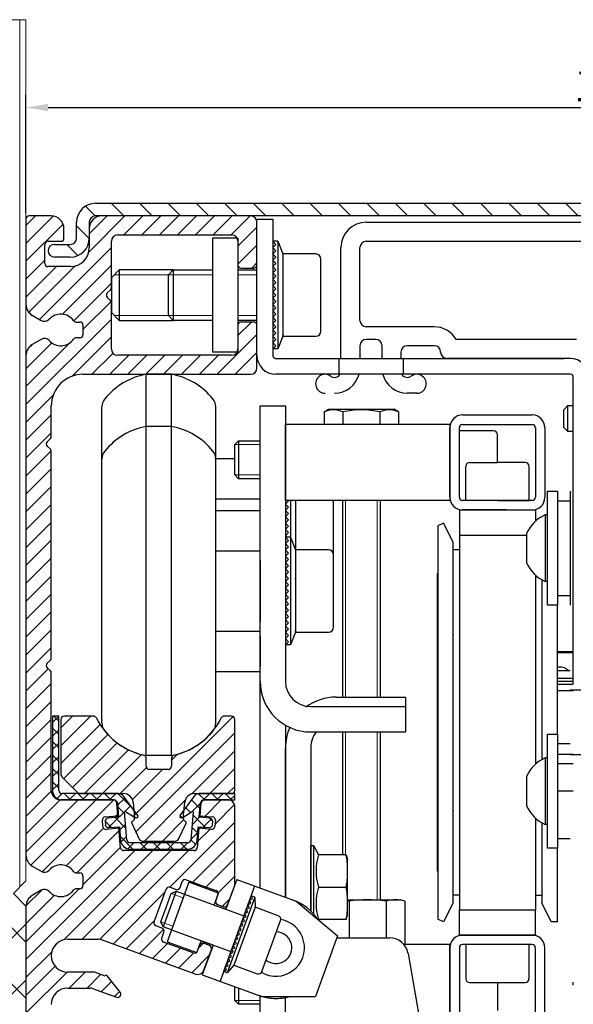
# Model space of a CAD drawing. Units: inches. Extents: x -7311 to 143, y -1444 to 10203.
# Drawn here: x -57 to 30, y 7243 to 7399 of the extents above; entities that cross this region are included whole.
import ezdxf

# ---------------------------------------------------------------- set-up
doc = ezdxf.new("R2010")
doc.units = ezdxf.units.IN
doc.header["$MEASUREMENT"] = 0
doc.linetypes.add('CENTER', pattern=[2, 1.25, -0.25, 0.25, -0.25])
for name, color, linetype, lineweight in [('Arcering', 6, 'Continuous', 5), ('Automaat', 2, 'Continuous', 25), ('Bouwkundig', 7, 'Continuous', 15), ('Hartlijn', 1, 'CENTER', 18)]:
    doc.layers.add(name, color=color, linetype=linetype, lineweight=lineweight)
doc.layers.add('BEMATING', color=1, linetype='Continuous')
doc.layers.add('UWS2400', color=7, linetype='Continuous')
doc.styles.add('ROMANS', font='romans')
doc.dimstyles.new('Kone', dxfattribs={"dimtxt": 5, "dimasz": 3.5, "dimexe": 2, "dimexo": 1, "dimgap": 1, "dimtad": 1, "dimdec": 0, "dimzin": 0, "dimdsep": 46, "dimtxsty": 'ROMANS', "dimcen": 1, "dimclrd": 1, "dimclre": 1, "dimclrt": 7, "dimadec": 0, "dimazin": 0, "dimtfac": 1, "dimtdec": 0, "dimtofl": 0, "dimtmove": 1, "dimatfit": 3, "dimfxl": 0.18, "dimtolj": 1, "dimtzin": 0, "dimarcsym": 0})

# ---------------------------------------------------------------- blocks, each defined once
blk = doc.blocks.new('*D76')
at = {"layer": 'BEMATING', "color": 1, "linetype": 'ByBlock', "lineweight": -2, "ltscale": 1.5, "transparency": 16777216}
for p, q in [((-56.39, 7368.04), (-56.39, 7386.67)), ((128.21, 7365.67), (128.21, 7386.67)), ((-52.89, 7384.67), (124.71, 7384.67))]:
    blk.add_line(p, q, dxfattribs=at)
at = {"layer": 'BEMATING', "color": 1, "ltscale": 1.5, "transparency": 16777216}
for points in [[(-52.89, 7385.25), (-52.89, 7384.09), (-56.39, 7384.67)], [(124.71, 7385.25), (124.71, 7384.09), (128.21, 7384.67)]]:
    blk.add_solid(points, dxfattribs=at)
at = {"layer": 'Defpoints', "color": 0, "ltscale": 1.5, "transparency": 16777216}
for p in [(128.21, 7384.67), (-56.39, 7367.04), (128.21, 7364.67)]:
    blk.add_point(p, dxfattribs=at)
at = {"layer": 'BEMATING', "color": 7, "ltscale": 1.5, "transparency": 16777216, "insert": (35.91, 7388.17), "char_height": 5, "attachment_point": 5, "style": 'ROMANS'}
blk.add_mtext('\\A1;185', dxfattribs=at)
blk = doc.blocks.new('*X72')
at = {"color": 0}
for p, q in [((79.12, 275.6), (77.58, 277.14)), ((83.61, 275.6), (81.61, 277.6)), ((88.1, 275.6), (86.1, 277.6)), ((92.59, 275.6), (90.59, 277.6)), ((97.08, 275.6), (95.08, 277.6)), ((101.57, 275.6), (99.57, 277.6)), ((106.06, 275.6), (104.06, 277.6)), ((110.55, 275.6), (108.55, 277.6)), ((115.04, 275.6), (113.04, 277.6)), ((119.53, 275.6), (117.53, 277.6)), ((124.02, 275.6), (122.02, 277.6)), ((128.51, 275.6), (126.51, 277.6)), ((133, 275.6), (131, 277.6)), ((137.49, 275.6), (135.49, 277.6)), ((141.98, 275.6), (139.98, 277.6)), ((146.47, 275.6), (144.47, 277.6)), ((150.96, 275.6), (148.96, 277.6)), ((155.45, 275.6), (153.45, 277.6)), ((159.94, 275.6), (157.94, 277.6)), ((164.43, 275.6), (162.43, 277.6)), ((168.92, 275.6), (166.92, 277.6)), ((173.41, 275.6), (171.41, 277.6)), ((177.9, 275.6), (175.9, 277.6)), ((182.39, 275.6), (180.39, 277.6)), ((186.88, 275.6), (184.88, 277.6)), ((191.37, 275.6), (189.37, 277.6)), ((195.86, 275.6), (193.86, 277.6)), ((200.35, 275.6), (198.35, 277.6)), ((204.84, 275.6), (202.84, 277.6)), ((209.33, 275.6), (207.33, 277.6)), ((213.82, 275.6), (211.82, 277.6)), ((218.31, 275.6), (216.31, 277.6)), ((222.8, 275.6), (220.8, 277.6)), ((227.29, 275.6), (225.29, 277.6)), ((231.78, 275.6), (229.78, 277.6)), ((235.83, 276.04), (234.64, 277.23)), ((78.17, 272.06), (76.17, 274.06)), ((247.67, 273.19), (245.86, 275)), ((237.6, 269.79), (234.77, 272.62)), ((248.25, 272.6), (247.67, 273.19)), ((250.67, 270.19), (248.25, 272.6)), ((76.38, 269.36), (74.64, 271.1)), ((246.55, 269.82), (244.88, 271.48)), ((250.67, 265.7), (248.67, 267.7)), ((240.8, 262.1), (236.41, 266.48)), ((236.1, 262.31), (235.2, 263.21)), ((245.29, 262.1), (243.29, 264.1)), ((249.3, 262.58), (247.77, 264.1))]:
    blk.add_line(p, q, dxfattribs=at)
blk = doc.blocks.new('UniDrive')
at = {"layer": 'Automaat'}
for p, q in [((-168.5, 5, 4.96), (-14.46, 5, 4.96)), ((-171.5, -0.5, 4.96), (-171.5, 2, 4.96)), ((-169.5, 2, 4.96), (-169.5, -0.5, 4.96)), ((-14.46, 3, 4.96), (-168.5, 3, 4.96)), ((-144, 3), (-167.5, 3)), ((-143, -19), (-143, 2.5)), ((-143, 2.5), (-140.5, 2.5)), ((-143, -4.75), (-143, 2)), ((-140.5, 2.5), (-140.5, -19)), ((-125.73, 2), (-21.4, 2)), ((-175, -1.5, 4.96), (-172.5, -1.5, 4.96)), ((-140.5, -1), (-140.5, -18)), ((-140, -1.5), (-140.5, -1)), ((-139.7, -1), (-140.5, -1)), ((-140.5, -2), (-140, -1.5)), ((-139.7, -1), (-139.7, -18)), ((-139.7, -1), (-138.9, -3)), ((-125.73, -1), (-21.12, -0.99)), ((-140, -2.5), (-140.5, -2)), ((-140.5, -3), (-140, -2.5)), ((-140, -3.5), (-140.5, -3)), ((-138.9, -3), (-138.9, -9.5)), ((-133.7, -3), (-138.9, -3)), ((-129.73, -19.5), (-129.73, -2)), ((-126.73, -13.5), (-126.73, -2)), ((-172.5, -3.5, 4.96), (-175, -3.5, 4.96)), ((-140.5, -4), (-140, -3.5)), ((-140, -4.5), (-140.5, -4)), ((-140.5, -5), (-140, -4.5)), ((-132.9, -9.5), (-132.9, -3.8)), ((-140, -5.5), (-140.5, -5)), ((-140.5, -6), (-140, -5.5)), ((-140, -6.5), (-140.5, -6)), ((-140.5, -7), (-140, -6.5)), ((-140, -7.5), (-140.5, -7)), ((-140.5, -8), (-140, -7.5)), ((-140, -8.5), (-140.5, -8)), ((-140.5, -9), (-140, -8.5)), ((-140, -9.5), (-140.5, -9)), ((-140.5, -10), (-140, -9.5)), ((-140, -10.5), (-140.5, -10)), ((-140.5, -11), (-140, -10.5)), ((-138.9, -9.5), (-138.9, -16)), ((-132.9, -15.2), (-132.9, -9.5)), ((-140, -11.5), (-140.5, -11)), ((-140.5, -12), (-140, -11.5)), ((-140, -12.5), (-140.5, -12)), ((-140.5, -13), (-140, -12.5)), ((-140, -13.5), (-140.5, -13)), ((-140.5, -14), (-140, -13.5)), ((-140, -14.5), (-140.5, -14)), ((-140.5, -15), (-140, -14.5)), ((-140, -15.5), (-140.5, -15)), ((-140.5, -16), (-140, -15.5)), ((-114.98, -14.5), (-125.73, -14.5)), ((-140, -16.5), (-140.5, -16)), ((-140.5, -17), (-140, -16.5)), ((-140, -17.5), (-140.5, -17)), ((-138.9, -16), (-139.7, -18)), ((-138.9, -16), (-133.7, -16)), ((-138.89, -15.89), (-138.89, -15.7)), ((-124.23, -16.5), (-125.73, -16.5)), ((-92.5, -16.5), (-111.51, -16.5)), ((-140.5, -18), (-140, -17.5)), ((-139.7, -18), (-140.5, -18)), ((-126.73, -17.5), (-126.73, -19.5)), ((-123.23, -19.5), (-123.23, -17.5)), ((-120.23, -18.5), (-120.23, -19.5)), ((-114.98, -17.5), (-119.23, -17.5)), ((-140.08, -19.5), (-94.48, -19.5)), ((-130.08, -19.5), (-130.08, -22)), ((-119.88, -19.5), (-119.88, -22)), ((-119.4, -19.5), (-118.4, -19.5)), ((-93.5, -19.5), (-112.98, -19.5)), ((-93.5, -22), (-140, -22)), ((-118.4, -22), (-119.4, -22)), ((-93, -70.9), (-93, -22.5)), ((-117.73, -25), (-119.23, -25)), ((-93.9, -27), (-94.5, -27.6)), ((-94.5, -30.4), (-94.5, -27.6)), ((-93.9, -27), (-93.9, -31)), ((-93, -27), (-93.9, -27)), ((-94.5, -30.4), (-93.9, -31)), ((-93.9, -31), (-93, -31)), ((-95.48, -41.97), (-93.48, -41.97)), ((-93.48, -40.47), (-93.48, -58.47)), ((-95.48, -56.97), (-93.48, -56.97)), ((-93, -65.85), (-95.5, -65.85)), ((-93, -66), (-95.5, -66)), ((-95.5, -68.79), (-93.48, -68.79)), ((-95.5, -70), (-93, -70)), ((-95.5, -70.5), (-93, -70.5)), ((-93, -71), (-95.5, -71)), ((-93, -72), (-95.5, -72)), ((-90.98, -71.9), (-93.48, -71.9)), ((-95.48, -80.34), (-93.48, -80.34)), ((-95.5, -82), (-93, -82)), ((-90.98, -82.1), (-93.48, -82.1)), ((-95.5, -83.5), (-93, -83.5)), ((-93, -87.85), (-95.5, -87.85)), ((-95.48, -95.34), (-93.48, -95.34)), ((-93, -118.5), (-93, -118))]:
    blk.add_line(p, q, dxfattribs=at)
for centre, radius, start, end in [((-168.5, 2, 4.96), 3, 90, 180), ((-168.5, 2, 4.96), 1, 90, 180), ((-125.73, -2), 4, 90, 180), ((-175, -2.5, 4.96), 1, 90, 270), ((-172.5, -0.5, 4.96), 1, 270, 0), ((-172.5, -0.5, 4.96), 3, 270, 0), ((-125.73, -2), 1, 90, 180), ((-133.7, -3.8), 0.8, 0, 90), ((-125.73, -13.5), 1, 180, 270), ((-133.7, -15.2), 0.8, 270, 0), ((-114.98, -18.5), 4, 30, 90), ((-125.73, -17.5), 1, 90, 180), ((-124.23, -17.5), 1, 0, 90), ((-119.23, -18.5), 1, 90, 180), ((-114.98, -18.5), 1, 0, 90), ((-112.98, -18.5), 1, 180, 270), ((-140, -19), 3, 180, 270), ((-140, -19), 0.5, 180, 270), ((-93.5, -22.5), 3, 0, 90), ((-132.23, -23.5), 1.5, 53.13, 270), ((-130.73, -21.5), 1, 233.13, 330), ((-130.73, -21), 4, 270, 345.5225), ((-119.23, -21), 4, 194.4775, 270), ((-119.23, -21.5), 1, 210, 306.87), ((-117.73, -23.5), 1.5, 270, 126.87), ((-93.5, -22.5), 0.5, 0, 90), ((-94.98, -69.75), 1.5, 39.8913, 110.186)]:
    blk.add_arc(centre, radius, start, end, dxfattribs=at)
blk.add_point((-113.98, -18.5), dxfattribs=at)
at = {"layer": 'Arcering'}
blk.add_blockref('*X72', (-247.67, -272.6), dxfattribs=at)
blk = doc.blocks.new('A$C7B112445')
at = {"layer": 'Arcering'}
for p, q in [((0, 171.41), (1.49, 172.9)), ((0, 168.58), (4.3, 172.88)), ((9.91, 167.18), (15.63, 172.9)), ((10, 170.09), (12.81, 172.9)), ((15.46, 169.9), (18.46, 172.9)), ((18.29, 169.9), (21.29, 172.9)), ((21.12, 169.9), (24.12, 172.9)), ((23.95, 169.9), (26.95, 172.9)), ((26.78, 169.9), (29.78, 172.9)), ((29.6, 169.9), (32.6, 172.9)), ((32.43, 169.9), (35.43, 172.9)), ((0, 165.75), (5.87, 171.62)), ((33.5, 168.14), (36.5, 171.14)), ((33.5, 165.31), (36.5, 168.31)), ((2.12, 156.56), (13.5, 167.94)), ((0, 162.92), (3, 165.92)), ((0, 160.09), (4.81, 164.9)), ((0.43, 157.7), (7.72, 164.99)), ((5.78, 157.38), (13.5, 165.11)), ((35.67, 164.65), (36.5, 165.48)), ((29.5, 163.63), (13.98, 163.63)), ((25, 163.63), (22.5, 163.63)), ((36.5, 163.63), (33.5, 163.63)), ((7.55, 156.33), (13.5, 162.28)), ((9, 154.95), (13.45, 159.4)), ((25, 157.17), (13.98, 157.17)), ((29.5, 157.17), (22.5, 157.17)), ((36.5, 157.17), (33.5, 157.17)), ((0, 143.12), (13.5, 156.62)), ((33.5, 154), (35.65, 156.15)), ((30.23, 147.9), (36.5, 154.17)), ((0, 148.78), (4.07, 152.85)), ((0, 145.95), (6.83, 152.78)), ((0.3, 151.91), (0.95, 152.56)), ((7.31, 147.61), (13.5, 153.8)), ((10.43, 147.9), (13.76, 151.23)), ((13.26, 147.9), (16.26, 150.9)), ((16.09, 147.9), (19.09, 150.9)), ((18.92, 147.9), (21.92, 150.9)), ((21.75, 147.9), (24.75, 150.9)), ((24.57, 147.9), (27.57, 150.9)), ((27.4, 147.9), (30.4, 150.9)), ((33.06, 147.9), (36.5, 151.34)), ((36.06, 148.07), (36.33, 148.34)), ((0, 140.3), (4.29, 144.59)), ((0, 137.47), (4, 141.47)), ((0, 134.64), (4, 138.64)), ((0, 131.81), (3.99, 135.8)), ((37, 136.79), (33, 136.79)), ((0, 128.98), (4, 132.98)), ((37, 132.01), (33, 132.01)), ((0, 126.15), (4, 130.15)), ((50.5, 127.97), (50.5, 96.9)), ((55.5, 127.97), (55.5, 96.9)), ((0, 123.32), (4, 127.32)), ((0, 120.5), (4, 124.5)), ((0, 117.67), (4, 121.67)), ((0, 114.84), (4, 118.84)), ((0, 112.01), (4, 116.01)), ((0, 109.18), (4, 113.18)), ((0, 106.35), (4, 110.35)), ((0, 103.53), (4, 107.53)), ((0, 100.7), (4, 104.7)), ((0, 97.87), (3.52, 101.38)), ((0, 95.04), (4, 99.04)), ((0, 92.21), (4, 96.21)), ((0, 89.38), (4, 93.38)), ((4.2, 92.88), (5.2, 93.88)), ((5.2, 93.11), (4.42, 93.89)), ((5.5, 89.23), (10.17, 93.89)), ((5.5, 92.06), (7.34, 93.89)), ((17.1, 78.2), (32.74, 93.84)), ((5.2, 90.99), (4.2, 91.99)), ((5.5, 86.4), (11.7, 92.6)), ((0, 86.56), (4, 90.56)), ((4.2, 90.76), (5.2, 91.76)), ((5.96, 84.03), (12.93, 91)), ((17.35, 75.63), (33, 91.27)), ((50.5, 91.4), (50.5, 72)), ((55.5, 91.4), (55.5, 64.9)), ((5.2, 88.87), (4.2, 89.87)), ((4.2, 88.63), (5.2, 89.63)), ((7.37, 82.62), (14.42, 89.66)), ((0, 83.73), (4, 87.73)), ((5.2, 86.75), (4.2, 87.75)), ((4.2, 86.51), (5.2, 87.51)), ((9.25, 81.66), (16.18, 88.59)), ((12.07, 81.66), (18.24, 87.83)), ((23, 86.93), (23.95, 87.88)), ((26.16, 81.6), (33, 88.44)), ((5.2, 84.63), (4.2, 85.63)), ((14.9, 81.66), (19.04, 85.79)), ((29.05, 81.66), (33, 85.61)), ((0, 80.9), (4, 84.9)), ((4.2, 84.39), (5.2, 85.39)), ((16.81, 80.74), (21.55, 85.48)), ((5.2, 82.51), (4.2, 83.51)), ((4.2, 82.27), (5.2, 83.27)), ((31.87, 81.66), (33, 82.79)), ((0, 78.07), (4, 82.07)), ((4.93, 80.87), (5.71, 81.66)), ((7.05, 80.66), (6.05, 81.66)), ((6.83, 80.66), (7.83, 81.66)), ((9.17, 80.66), (8.17, 81.66)), ((8.95, 80.66), (9.95, 81.66)), ((11.29, 80.66), (10.29, 81.66)), ((11.07, 80.66), (12.07, 81.66)), ((13.41, 80.66), (12.41, 81.66)), ((13.2, 80.66), (14.2, 81.66)), ((14.47, 79.82), (15.63, 80.97)), ((16.78, 79.41), (14.53, 81.66)), ((28.26, 80.66), (27.27, 81.65)), ((28.05, 80.66), (29.05, 81.66)), ((30.38, 80.66), (29.38, 81.66)), ((30.17, 80.66), (31.17, 81.66)), ((32.5, 80.66), (31.5, 81.66)), ((32.29, 80.66), (33, 81.37)), ((0, 75.24), (5.42, 80.66)), ((0, 72.41), (8.25, 80.66)), ((0.78, 70.36), (11.07, 80.66)), ((2.57, 69.32), (13.9, 80.66)), ((13.06, 76.29), (16.53, 79.75)), ((15.6, 78.47), (14.5, 79.57)), ((18.72, 74.16), (25.13, 80.58)), ((26, 78.67), (25.24, 79.44)), ((27.48, 79.31), (26.14, 80.66)), ((26.14, 78.75), (27.56, 80.17)), ((27.68, 80.29), (28.03, 80.64)), ((28.31, 78.1), (30.87, 80.66)), ((29.88, 76.83), (32.97, 79.92)), ((15.8, 76.15), (14.07, 77.88)), ((14.21, 78.14), (14.5, 78.42)), ((16.98, 78.08), (17.43, 78.53)), ((24.68, 77.87), (24.34, 78.22)), ((26.25, 76.75), (27.43, 77.92)), ((28.34, 76.34), (26.39, 78.29)), ((29.51, 77.28), (29.01, 77.78)), ((13.5, 76.32), (12.49, 77.33)), ((14.82, 75.92), (15.74, 76.84)), ((21.55, 74.16), (24.91, 77.52)), ((22.75, 66.88), (33, 77.13)), ((27.14, 75.41), (26.22, 76.34)), ((28, 76.37), (29.31, 77.68)), ((6.33, 70.26), (12.26, 76.19)), ((8.05, 69.15), (14.72, 75.82)), ((16.91, 72.91), (14.9, 74.92)), ((15.01, 73.99), (15.91, 74.89)), ((26.05, 74.42), (27.15, 75.52)), ((27.12, 74.08), (29.07, 76.02)), ((9, 67.27), (14.95, 73.22)), ((16.1, 72.95), (17.05, 73.91)), ((19.04, 72.91), (18.04, 73.91)), ((18.18, 72.91), (19.18, 73.91)), ((21.16, 72.91), (20.16, 73.91)), ((20.3, 72.91), (21.3, 73.91)), ((23.28, 72.91), (22.28, 73.91)), ((22.42, 72.91), (23.42, 73.91)), ((25.4, 72.91), (24.4, 73.91)), ((24.54, 72.91), (25.54, 73.91)), ((26.82, 73.61), (26.05, 74.38)), ((26.38, 67.69), (33, 74.3)), ((0, 55.44), (17.22, 72.66)), ((5.97, 58.58), (20.05, 72.66)), ((8.87, 58.66), (22.88, 72.66)), ((11.69, 58.65), (25.7, 72.66)), ((28.46, 66.93), (33, 71.47)), ((30.35, 65.99), (33, 68.64)), ((0, 58.27), (8.38, 66.65)), ((0, 63.93), (2.54, 66.47)), ((0, 61.1), (4.51, 65.61)), ((13.78, 57.91), (21.95, 66.08)), ((24.83, 65.21), (22.95, 65.89)), ((31.05, 63.86), (32.21, 65.02)), ((15.85, 57.15), (20.33, 61.63)), ((23.19, 60.72), (21.31, 61.4)), ((17.93, 56.4), (21.74, 60.21)), ((20, 55.64), (22.34, 57.98)), ((27.24, 57.23), (28.05, 58.03)), ((0, 52.61), (4.08, 56.69)), ((22.07, 54.89), (24.41, 57.23)), ((24.15, 54.13), (26.49, 56.48)), ((26.22, 53.38), (28.97, 56.13)), ((0, 49.79), (4.61, 54.39)), ((0, 46.96), (6.5, 53.46)), ((6.83, 50.96), (9.33, 53.46)), ((9.66, 50.96), (11.79, 53.1)), ((11.92, 50.39), (13.54, 52.01)), ((13.99, 49.64), (14.79, 50.43)), ((37, 49.01), (33, 49.01))]:
    blk.add_line(p, q, dxfattribs=at)
at = {"layer": 'Automaat'}
for p, q in [((4, 172.9), (0.5, 172.9)), ((35.5, 172.9), (12, 172.9)), ((0, 172.4), (0, 161.4)), ((36.5, 150.9), (36.5, 172.4)), ((36.5, 165.15), (36.5, 171.9)), ((6, 169.4), (6, 170.9)), ((10, 170.9), (10, 167.9)), ((14.5, 169.9), (32.5, 169.9)), ((3, 165.4), (3, 168.4)), ((3.5, 168.9), (5.5, 168.9)), ((13.5, 161.61), (13.5, 168.9)), ((29.5, 169.4), (29.5, 151.4)), ((33.5, 169.4), (33.5, 151.4)), ((33.5, 168.9), (33.5, 165.15)), ((7, 164.9), (3.5, 164.9)), ((14.75, 164.4), (13.5, 163.15)), ((23.27, 164.4), (14.75, 164.4)), ((14.75, 164.4), (14.75, 156.4)), ((22.5, 163.63), (23.27, 164.4)), ((22.5, 160.4), (22.5, 163.63)), ((23.27, 164.4), (23.27, 156.4)), ((23.27, 164.4), (29.5, 164.4)), ((33.5, 164.4), (36.5, 164.4)), ((34, 164.65), (36, 164.65)), ((13.5, 163.15), (13.5, 160.4)), ((0, 161.4), (0, 158.94)), ((12.85, 160.75), (13.35, 161.25)), ((13.5, 160.4), (13.5, 157.65)), ((22.5, 157.17), (22.5, 160.4)), ((13.35, 159.55), (12.85, 160.05)), ((13.5, 151.9), (13.5, 159.19)), ((1, 157.21), (2.41, 156.39)), ((13.5, 157.65), (14.75, 156.4)), ((23.27, 156.4), (22.5, 157.17)), ((7.94, 156.15), (8.5, 156.15)), ((9, 155.65), (9, 154.15)), ((14.75, 156.4), (23.27, 156.4)), ((29.5, 156.4), (23.27, 156.4)), ((36.5, 156.4), (33.5, 156.4)), ((33.5, 155.65), (33.5, 151.9)), ((36, 156.15), (34, 156.15)), ((36.5, 148.9), (36.5, 155.65)), ((2.41, 153.41), (1, 152.59)), ((8.5, 153.65), (7.94, 153.65)), ((0, 150.86), (0, 71.94)), ((32.5, 150.9), (14.5, 150.9)), ((9, 147.9), (35.5, 147.9)), ((19, 133.97), (19, 147.9)), ((23, 147.9), (19, 147.9)), ((23, 133.97), (23, 147.9)), ((4, 138.11), (4, 142.9)), ((12, 133.97), (12, 142.74)), ((30, 133.97), (30, 142.74)), ((37, 66.75), (37, 142.9)), ((37, 142.9), (41, 142.9)), ((41, 142.9), (41, 99.4)), ((47.11, 141.95), (47.81, 142.4)), ((47.11, 141.95), (47.11, 139.97)), ((47.81, 142.4), (58.19, 142.4)), ((50.06, 141.95), (50.06, 139.97)), ((55.94, 141.95), (55.94, 139.97)), ((58.89, 141.95), (58.19, 142.4)), ((58.89, 141.95), (58.89, 139.97)), ((41, 127.97), (41, 139.97)), ((67, 139.97), (41, 139.97)), ((67, 139.97), (67, 127.97)), ((69.01, 141.47), (80.01, 141.47)), ((69.01, 139.97), (80.01, 139.97)), ((19, 87.66), (19, 139.66)), ((23, 139.66), (19, 139.66)), ((23, 87.66), (23, 139.66)), ((67.01, 128.47), (67.01, 139.47)), ((73.9, 138.97), (68.5, 138.97)), ((68.51, 128.47), (68.51, 139.47)), ((80.51, 139.47), (80.51, 128.47)), ((82.01, 139.47), (82.01, 128.47)), ((3.35, 137.25), (3.85, 137.75)), ((33, 136.79), (33.61, 137.4)), ((33.61, 137.4), (37, 137.4)), ((33.61, 137.4), (33.61, 131.4)), ((67.01, 138.22), (67, 138.22)), ((74.5, 133.97), (74.5, 138.37)), ((3.85, 136.05), (3.35, 136.55)), ((4, 103.11), (4, 135.69)), ((33, 134.4), (33, 136.79)), ((12, 92.82), (12, 134.5)), ((30, 134.6), (33, 134.6)), ((30, 92.82), (30, 134.5)), ((33, 132.01), (33, 134.4)), ((70.1, 133.97), (74.51, 133.97)), ((74.5, 133.97), (74.5, 133.97)), ((78.91, 133.97), (74.51, 133.97)), ((69.51, 127.97), (69.51, 133.37)), ((79.51, 127.97), (79.51, 133.37)), ((33.61, 131.4), (33, 132.01)), ((37, 131.4), (33.61, 131.4)), ((41, 130.4), (41, 113.4)), ((67.01, 129.72), (67, 129.72)), ((82.42, 111.43), (82.42, 129.43)), ((82.42, 129.43), (84.02, 129.43)), ((84.02, 129.43), (84.02, 111.43)), ((30, 128.25), (37, 128.25)), ((67, 127.97), (41, 127.97)), ((41, 127.4), (41.5, 127.9)), ((41.5, 127.9), (41.43, 127.97)), ((41.8, 127.97), (41.8, 122.16)), ((42.6, 127.97), (42.6, 121.9)), ((48.6, 121.9), (48.6, 127.6)), ((50, 127.97), (50, 96.9)), ((56, 127.97), (56, 96.9)), ((75.92, 127.97), (69.01, 127.97)), ((74.51, 127.97), (69.51, 127.97)), ((80.01, 127.97), (74.51, 127.97)), ((74.51, 127.97), (79.51, 127.97)), ((30, 126.36), (37, 126.36)), ((41.5, 126.9), (41, 127.4)), ((41, 126.4), (41.5, 126.9)), ((41.5, 125.9), (41, 126.4)), ((68.51, 126.47), (80.51, 126.47)), ((68.51, 126.47), (68.51, 122.47)), ((75.92, 126.47), (69.01, 126.47)), ((80.51, 126.47), (80.51, 124.67)), ((37, 120.79), (37, 125.58)), ((41, 125.4), (41.5, 125.9)), ((41.5, 124.9), (41, 125.4)), ((41, 124.4), (41.5, 124.9)), ((82.42, 125.68), (82.05, 125.68)), ((82.42, 115.33), (82.42, 125.53)), ((41.5, 123.9), (41, 124.4)), ((41, 123.4), (41.5, 123.9)), ((41.5, 122.9), (41, 123.4)), ((41, 122.4), (41.5, 122.9)), ((65.98, 124.4), (65.09, 123.95)), ((65.09, 123.95), (65.09, 61.85)), ((67.51, 121.4), (65.98, 124.4)), ((41.24, 122.16), (41, 122.4)), ((41, 122.16), (41, 105.16)), ((41.5, 121.66), (41, 122.16)), ((41.8, 122.16), (41, 122.16)), ((41, 121.16), (41.5, 121.66)), ((41.8, 122.16), (41.8, 105.16)), ((41.8, 122.16), (42.6, 120.16)), ((42.6, 121.9), (42.6, 120.16)), ((48.6, 116.2), (48.6, 121.9)), ((67.51, 64.4), (67.51, 121.4)), ((68.51, 122.47), (68.51, 63.32)), ((68.51, 122.47), (76.27, 122.47)), ((68.51, 122.47), (79.12, 122.47)), ((79.12, 122.73), (79.12, 118.13)), ((30, 120.01), (37, 120.01)), ((41.5, 120.66), (41, 121.16)), ((41, 120.16), (41.5, 120.66)), ((41.5, 119.66), (41, 120.16)), ((42.6, 120.16), (42.6, 113.66)), ((47.8, 120.16), (42.6, 120.16)), ((68.51, 120.17), (67.51, 120.16)), ((67.51, 65.64), (67.51, 120.16)), ((37, 118.46), (37, 108.86)), ((41, 119.16), (41.5, 119.66)), ((41.5, 118.66), (41, 119.16)), ((41, 118.16), (41.5, 118.66)), ((48.6, 113.66), (48.6, 119.36)), ((41.5, 117.66), (41, 118.16)), ((41, 117.16), (41.5, 117.66)), ((41.5, 116.66), (41, 117.16)), ((41, 116.16), (41.5, 116.66)), ((41.5, 115.66), (41, 116.16)), ((41, 115.16), (41.5, 115.66)), ((41.5, 114.66), (41, 115.16)), ((42.61, 115.51), (42.61, 115.7)), ((65.01, 116.4), (65.01, 69.4)), ((65.09, 116.4), (65.01, 116.4)), ((80.51, 116.19), (80.51, 86.3)), ((81.51, 115.46), (81.51, 87.03)), ((82.42, 115.18), (82.05, 115.18)), ((41, 114.16), (41.5, 114.66)), ((41.5, 113.66), (41, 114.16)), ((41, 113.16), (41.5, 113.66)), ((42.6, 113.66), (42.6, 107.16)), ((48.6, 107.96), (48.6, 113.66)), ((41.5, 112.66), (41, 113.16)), ((41, 112.16), (41.5, 112.66)), ((41.5, 111.66), (41, 112.16)), ((41, 111.16), (41.5, 111.66)), ((41.5, 110.66), (41, 111.16)), ((41, 110.16), (41.5, 110.66)), ((84.02, 111.43), (82.42, 111.43)), ((84.01, 93.11), (84.01, 111.43)), ((41.5, 109.66), (41, 110.16)), ((41, 109.16), (41.5, 109.66)), ((41.5, 108.66), (41, 109.16)), ((30, 107.31), (37, 107.31)), ((41, 108.16), (41.5, 108.66)), ((41.5, 107.66), (41, 108.16)), ((41, 107.16), (41.5, 107.66)), ((42.61, 107.27), (42.61, 107.46)), ((37, 106.53), (37, 101.74)), ((41.5, 106.66), (41, 107.16)), ((41, 106.16), (41.5, 106.66)), ((41.5, 105.66), (41, 106.16)), ((42.6, 107.16), (41.8, 105.16)), ((42.6, 107.16), (47.8, 107.16)), ((41, 105.16), (41.5, 105.66)), ((41.8, 105.16), (41, 105.16)), ((3.35, 102.25), (3.85, 102.75)), ((3.85, 101.05), (3.35, 101.55)), ((4, 82.16), (4, 100.69)), ((30, 100.96), (37, 100.96)), ((49, 96.9), (60, 96.9)), ((60, 96.9), (60, 92.9)), ((45, 95.4), (60, 95.4)), ((60, 95.4), (60, 91.4)), ((4.2, 93.89), (4.2, 82.16)), ((5.2, 93.89), (4.2, 93.89)), ((5.2, 82.16), (5.2, 93.89)), ((5.5, 93.39), (5.5, 84.7)), ((10.68, 93.89), (6, 93.89)), ((32.5, 93.89), (31.32, 93.89)), ((33, 82.16), (33, 93.39)), ((41, 92.47), (41, 65.29)), ((84.01, 91.06), (84.01, 93.11)), ((45, 91.4), (60, 91.4)), ((50, 91.4), (50, 72)), ((56, 91.4), (56, 64.9)), ((82.42, 73.06), (82.42, 91.06)), ((82.42, 91.06), (84.02, 91.06)), ((84.02, 91.06), (84.02, 73.06)), ((41, 65.29), (41, 88.9)), ((45, 88.9), (45, 63.15)), ((23, 87.66), (19, 87.66)), ((19, 85.98), (19, 87.25)), ((23, 87.25), (23, 85.98)), ((82.42, 87.31), (82.05, 87.31)), ((82.42, 76.96), (82.42, 87.16)), ((5.65, 84.34), (8.18, 81.81)), ((22.5, 85.48), (19.5, 85.48)), ((79.12, 84.36), (79.12, 79.76)), ((14.61, 81.66), (5.7, 81.66)), ((8.54, 81.66), (15.43, 81.66)), ((17.66, 78.22), (15.42, 81.25)), ((26.58, 81.25), (24.34, 78.22)), ((26.58, 81.66), (32.5, 81.66)), ((33, 81.66), (27.39, 81.66)), ((33, 80.66), (33, 81.66)), ((13.84, 80.66), (5.5, 80.66)), ((5.7, 80.66), (13.94, 80.66)), ((14.52, 78.17), (14.34, 80.2)), ((14.44, 80.2), (14.64, 77.93)), ((16.92, 80.29), (17.14, 77.78)), ((24.86, 77.78), (25.08, 80.29)), ((27.36, 77.93), (27.56, 80.2)), ((27.66, 80.2), (27.48, 78.17)), ((28.06, 80.66), (33, 80.66)), ((32, 80.66), (28.16, 80.66)), ((33, 67.38), (33, 79.66)), ((12.53, 77.99), (14.52, 78.17)), ((14.64, 77.93), (12.95, 77.78)), ((15.96, 74.37), (15.57, 78.74)), ((15.72, 78.84), (17.33, 77.86)), ((24.68, 77.86), (26.28, 78.84)), ((26.43, 78.74), (26.05, 74.37)), ((29.05, 77.78), (27.36, 77.93)), ((27.48, 78.17), (29.47, 77.99)), ((80.51, 77.83), (80.51, 63.32)), ((12.16, 76.46), (12.07, 77.45)), ((12.49, 77.24), (12.54, 76.74)), ((13.08, 76.29), (14.77, 76.43)), ((14.77, 76.43), (14.96, 74.28)), ((16.71, 76.98), (17.91, 74.45)), ((16.89, 77.3), (16.79, 77.24)), ((24.09, 74.45), (25.29, 76.98)), ((25.21, 77.24), (25.11, 77.3)), ((27.04, 74.28), (27.23, 76.43)), ((27.23, 76.43), (28.92, 76.29)), ((29.47, 76.74), (29.51, 77.24)), ((29.93, 77.45), (29.84, 76.46)), ((81.51, 77.09), (81.51, 64.4)), ((82.42, 76.81), (82.05, 76.81)), ((14.69, 76.18), (12.7, 76)), ((14.96, 73.12), (14.69, 76.18)), ((27.31, 76.18), (27.04, 73.12)), ((29.3, 76), (27.31, 76.18)), ((25.55, 73.91), (16.45, 73.91)), ((18.37, 74.16), (23.63, 74.16)), ((45, 63.15), (45, 73.4)), ((45.5, 73.4), (45, 73.4)), ((45.5, 62.63), (45.5, 73.4)), ((45.5, 73.4), (46.21, 72)), ((26.54, 72.66), (15.46, 72.66)), ((16.45, 72.91), (25.55, 72.91)), ((50.59, 72), (46.21, 72)), ((50.59, 72), (50.8, 71.28)), ((84.02, 73.06), (82.42, 73.06)), ((84.01, 61.4), (84.01, 73.06)), ((1, 70.21), (2.41, 69.39)), ((50.8, 62.52), (50.8, 71.28)), ((7.94, 69.15), (8.5, 69.15)), ((9, 68.65), (9, 67.15)), ((65.09, 69.4), (65.01, 69.4)), ((25.72, 67.66), (22.3, 58.26)), ((24.35, 66.83), (24.69, 67.77)), ((25.34, 68.07), (30.03, 66.36)), ((30.42, 65.95), (25.72, 67.66)), ((36.14, 67.06), (30.67, 52.03)), ((33.32, 68.09), (31.61, 63.39)), ((31.87, 64.09), (32.94, 67.04)), ((33.32, 68.09), (42.72, 64.67)), ((46.21, 66.9), (50.59, 66.9)), ((2.41, 66.41), (1, 65.59)), ((8.5, 66.65), (7.94, 66.65)), ((20.25, 61.4), (22.13, 66.57)), ((23.73, 66.26), (21.68, 60.62)), ((22.13, 63.65), (22.95, 65.89)), ((22.77, 66.87), (23.71, 66.53)), ((22.95, 65.89), (23.73, 66.26)), ((25.03, 65.78), (22.98, 60.14)), ((23.73, 66.26), (25.03, 65.78)), ((25.03, 65.78), (34.43, 62.36)), ((29.73, 64.07), (30.42, 65.95)), ((30.33, 65.72), (29.99, 64.78)), ((35.59, 65.53), (31.23, 53.55)), ((36.15, 65.33), (31.79, 53.35)), ((35.81, 65.05), (35.59, 65.53)), ((36.15, 65.33), (35.59, 65.53)), ((36.15, 65.33), (36.2, 63.71)), ((68.51, 65.63), (67.51, 65.64)), ((81.51, 65.57), (80.51, 65.58)), ((0, 63.86), (0, 14.4)), ((29.73, 64.07), (31.61, 63.39)), ((29.73, 64.07), (31.61, 63.39)), ((30.29, 64.14), (31.23, 63.79)), ((35.07, 64.12), (35.55, 64.35)), ((35.3, 63.64), (35.07, 64.12)), ((35.33, 64.83), (35.81, 65.05)), ((35.55, 64.35), (35.33, 64.83)), ((42.72, 64.67), (49.24, 59.19)), ((50.8, 64.9), (59.17, 64.9)), ((51.06, 64.69), (51.06, 58.9)), ((56.94, 64.69), (56.94, 58.9)), ((59.89, 64.69), (59.17, 64.9)), ((59.89, 64.69), (59.89, 57.82)), ((67.51, 64.4), (65.98, 61.4)), ((83.03, 61.4), (81.51, 64.4)), ((21.31, 61.4), (22.13, 63.65)), ((34.3, 62.01), (34.78, 62.23)), ((36.2, 63.71), (34.53, 59.13)), ((34.56, 62.71), (35.04, 62.94)), ((34.78, 62.23), (34.56, 62.71)), ((34.82, 63.42), (35.3, 63.64)), ((35.04, 62.94), (34.82, 63.42)), ((39.87, 62.38), (36.2, 63.71)), ((50.59, 61.8), (50.8, 62.52)), ((68.51, 63.32), (80.51, 63.32)), ((68.51, 63.32), (80.51, 63.32)), ((68.51, 59.32), (68.51, 63.32)), ((80.51, 59.32), (80.51, 63.32)), ((21.49, 60.42), (20.55, 60.76)), ((21.68, 60.62), (21.31, 61.4)), ((33.79, 60.6), (34.27, 60.82)), ((34.05, 61.3), (34.53, 61.53)), ((34.27, 60.82), (34.05, 61.3)), ((34.53, 61.53), (34.3, 62.01)), ((38.76, 57.59), (40.22, 61.61)), ((46.19, 61.76), (46.21, 61.8)), ((50.59, 61.8), (46.21, 61.8)), ((65.98, 61.4), (65.09, 61.85)), ((84.01, 61.4), (83.03, 61.4)), ((21.45, 58.84), (21.79, 59.78)), ((22.98, 60.14), (21.68, 60.62)), ((22.98, 60.14), (32.38, 56.72)), ((34.53, 59.13), (32.87, 54.55)), ((33.28, 59.19), (33.76, 59.41)), ((33.5, 58.71), (33.28, 59.19)), ((33.53, 59.9), (34.01, 60.12)), ((33.76, 59.41), (33.53, 59.9)), ((34.01, 60.12), (33.79, 60.6)), ((49.24, 59.19), (45.76, 49.63)), ((68.51, 59.32), (80.51, 59.32)), ((80.01, 59.32), (69.01, 59.32)), ((6.6, 58.66), (11.53, 58.66)), ((11.88, 58.6), (26.83, 53.16)), ((26.44, 56.49), (21.74, 58.2)), ((22.3, 58.26), (27, 56.55)), ((27, 56.55), (27.68, 58.43)), ((27.43, 57.73), (27.08, 56.79)), ((27.68, 58.43), (29.56, 57.75)), ((29.56, 57.75), (27.68, 58.43)), ((29.56, 57.75), (27.85, 53.05)), ((29.01, 57.69), (28.07, 58.03)), ((32.76, 57.78), (33.25, 58.01)), ((32.99, 57.3), (32.76, 57.78)), ((33.02, 58.49), (33.5, 58.71)), ((33.25, 58.01), (33.02, 58.49)), ((37.3, 53.58), (38.76, 57.59)), ((49.13, 58.9), (57.43, 58.9)), ((67, 57.82), (59.73, 57.82)), ((67, 45.82), (67, 57.82)), ((80.01, 57.82), (69.01, 57.82)), ((74.51, 57.82), (69.51, 57.82)), ((69.51, 57.82), (69.51, 52.42)), ((79.51, 57.82), (74.51, 57.82)), ((79.51, 52.42), (79.51, 57.82)), ((28.11, 53.76), (29.3, 57.04)), ((32.25, 56.37), (32.73, 56.6)), ((32.48, 55.89), (32.25, 56.37)), ((32.51, 57.08), (32.99, 57.3)), ((32.73, 56.6), (32.51, 57.08)), ((60.38, 56.42), (64, 35.9)), ((67.01, 56.07), (67, 56.07)), ((67.01, 57.32), (67.01, 46.32)), ((68.51, 57.32), (68.51, 46.32)), ((80.51, 46.32), (80.51, 57.32)), ((82.01, 46.32), (82.01, 57.32)), ((31.48, 54.26), (31.96, 54.48)), ((31.74, 54.96), (32.22, 55.19)), ((31.96, 54.48), (31.74, 54.96)), ((32.87, 54.55), (31.79, 53.35)), ((32, 55.67), (32.48, 55.89)), ((32.22, 55.19), (32, 55.67)), ((32.87, 54.55), (36.53, 53.22)), ((32.9, 54.63), (32.95, 54.76)), ((10.62, 53.46), (6.6, 53.46)), ((12.51, 52.84), (10.96, 53.4)), ((14.89, 50.29), (12.85, 52.89)), ((27.85, 53.05), (37.25, 49.63)), ((31.23, 53.55), (31.71, 53.78)), ((31.79, 53.35), (31.23, 53.55)), ((31.71, 53.78), (31.48, 54.26)), ((70.1, 51.82), (74.51, 51.82)), ((74.5, 51.82), (74.5, 51.82)), ((74.5, 51.82), (74.5, 47.42)), ((74.51, 51.82), (78.91, 51.82)), ((6.6, 50.96), (10.18, 50.96)), ((10.52, 50.9), (14.33, 49.51)), ((33, 49.01), (33, 51.18)), ((33.61, 50.95), (33.61, 48.4)), ((33.61, 48.4), (33, 49.01)), ((37, 48.4), (33.61, 48.4)), ((37, 43.1), (37, 49.72)), ((37.25, 49.63), (45.76, 49.63)), ((37.25, 49.63), (37.31, 49.63)), ((41, 43.1), (41, 49.46))]:
    blk.add_line(p, q, dxfattribs=at)
at = {"layer": 'Automaat', "linetype": 'Continuous'}
for p, q in [((33.5, 169.4), (29.5, 169.4)), ((33.5, 151.4), (29.5, 151.4))]:
    blk.add_line(p, q, dxfattribs=at)
at = {"layer": 'Automaat'}
for centre, radius, start, end in [((0.5, 172.4), 0.5, 90, 180), ((4, 170.9), 2, 0, 90), ((12, 170.9), 2, 90, 180), ((35.5, 171.9), 1, 0, 90), ((14.5, 168.9), 1, 90, 180), ((32.5, 168.9), 1, 0, 90), ((3.5, 168.4), 0.5, 90, 180), ((5.5, 169.4), 0.5, 270, 0), ((7, 167.9), 3, 270, 0), ((3.5, 165.4), 0.5, 180, 270), ((34, 165.15), 0.5, 180, 270), ((36, 165.15), 0.5, 270, 0), ((13.21, 160.4), 0.5, 135, 225), ((13, 161.61), 0.5, 315, 0), ((2, 158.94), 2, 180, 240), ((13, 159.19), 0.5, 0, 45), ((5.5, 154.9), 2.5, 35.685, 137.6264), ((2.91, 157.26), 1, 240, 317.626), ((7.94, 156.65), 0.5, 215.685, 270), ((8.5, 155.65), 0.5, 0, 90), ((34, 155.65), 0.5, 90, 180), ((36, 155.65), 0.5, 0, 90), ((8.5, 154.15), 0.5, 270, 0), ((2, 150.86), 2, 120, 180), ((2.91, 152.54), 1, 42.3736, 120), ((5.5, 154.9), 2.5, 222.374, 324.315), ((7.94, 153.15), 0.5, 90, 144.315), ((14.5, 151.9), 1, 180, 270), ((32.5, 151.9), 1, 270, 0), ((9, 142.9), 5, 90, 180), ((21, 137.08), 11, 100.4757, 141.0576), ((21, 137.08), 11, 38.9424, 79.5243), ((35.5, 148.9), 1, 270, 0), ((14, 142.74), 2, 141.058, 180), ((28, 142.74), 2, 0, 38.942), ((48.58, 138.84), 3.44, 64.6281, 115.3712), ((53, 129.03), 13.25, 77.1576, 102.8423), ((57.42, 138.84), 3.44, 64.6269, 115.3731), ((69, 139.47), 2, 90, 180), ((69, 139.47), 0.5, 90, 180), ((80, 139.47), 2, 0, 90), ((80, 139.47), 0.5, 0, 90), ((21, 128.84), 11, 100.4757, 141.0576), ((21, 128.84), 11, 38.9424, 79.5243), ((73.9, 138.37), 0.6, 0, 90), ((3.71, 136.9), 0.5, 135, 225), ((3.5, 138.11), 0.5, 315, 0), ((3.5, 135.69), 0.5, 0, 45), ((14, 134.5), 2, 141.058, 180), ((28, 134.5), 2, 0, 38.942), ((70.1, 133.37), 0.6, 90, 180), ((78.91, 133.37), 0.6, 0, 90), ((47.8, 127.6), 0.8, 0.119, 27.954), ((69, 128.47), 2, 180, 270), ((69, 128.47), 0.5, 180, 270), ((80.01, 128.47), 2, 270, 0), ((80.01, 128.47), 0.5, 270, 0), ((84.39, 120.43), 5.75, 114.0706, 156.4218), ((47.8, 119.36), 0.8, 0, 90), ((84.39, 120.43), 5.75, 203.5782, 245.9294), ((47.8, 107.96), 0.8, 270, 0), ((3.5, 103.11), 0.5, 315, 0), ((3.71, 101.9), 0.5, 135, 225), ((3.5, 100.69), 0.5, 0, 45), ((45, 99.4), 8, 180, 270), ((45, 99.4), 4, 180, 270), ((49, 88.9), 8, 90, 126.563), ((6, 93.39), 0.5, 90, 180), ((10.68, 93.39), 0.5, 26.2235, 90), ((21, 98.48), 11, 206.224, 257.444), ((21, 98.48), 11, 282.556, 333.776), ((31.32, 93.39), 0.5, 90, 153.776), ((32.5, 93.39), 0.5, 0, 90), ((14, 92.82), 2, 180, 218.942), ((28, 92.82), 2, 321.058, 0), ((49, 88.9), 8, 156.2462, 180), ((21, 98.48), 11, 218.942, 259.524), ((21, 98.48), 11, 280.476, 321.058), ((49, 88.9), 4, 141.3178, 180), ((18.5, 87.25), 0.5, 0, 77.4442), ((23.5, 87.25), 0.5, 102.556, 180), ((84.39, 82.06), 5.75, 114.0706, 156.4218), ((19.5, 85.98), 0.5, 180, 270), ((22.5, 85.98), 0.5, 270, 0), ((6, 84.7), 0.5, 180, 225), ((5.5, 82.16), 1.5, 180, 270), ((5.7, 82.16), 1.5, 180, 270), ((5.7, 82.16), 0.5, 180, 270), ((8.54, 82.16), 0.5, 225, 270), ((14.61, 80.66), 1, 36.4719, 90), ((15.43, 80.16), 1.5, 5, 90), ((26.58, 80.16), 1.5, 90, 175), ((27.39, 80.66), 1, 90, 143.528), ((32.5, 82.16), 0.5, 270, 0), ((13.84, 80.16), 0.5, 5, 90), ((13.94, 80.16), 0.5, 5, 90), ((28.06, 80.16), 0.5, 90, 175), ((28.16, 80.16), 0.5, 90, 175), ((32, 79.66), 1, 0, 90), ((84.39, 82.06), 5.75, 203.5782, 245.9294), ((12.57, 77.5), 0.5, 95, 185), ((12.99, 77.28), 0.5, 95, 185), ((15.67, 78.75), 0.1, 58.688, 185), ((16.64, 77.74), 0.5, 300, 5), ((17.46, 78.08), 0.25, 238.688, 36.4719), ((24.55, 78.08), 0.25, 143.528, 301.312), ((25.36, 77.74), 0.5, 175, 240), ((26.33, 78.75), 0.1, 355, 121.3119), ((29.01, 77.28), 0.5, 355, 85), ((29.43, 77.5), 0.5, 355, 85), ((12.66, 76.5), 0.5, 185, 275), ((13.03, 76.78), 0.5, 185, 275), ((16.89, 77.07), 0.2, 120, 205.443), ((25.11, 77.07), 0.2, 334.557, 60), ((28.97, 76.78), 0.5, 265, 355), ((29.34, 76.5), 0.5, 265, 355), ((16.45, 74.41), 1.5, 185, 270), ((15.46, 73.16), 0.5, 185, 270), ((16.45, 74.41), 0.5, 185, 270), ((18.37, 74.66), 0.5, 205.443, 270), ((23.63, 74.66), 0.5, 270, 334.557), ((25.55, 74.41), 0.5, 270, 355), ((25.55, 74.41), 1.5, 270, 355), ((26.54, 73.16), 0.5, 270, 355), ((2, 71.94), 2, 180, 240), ((55.03, 69.45), 9.18, 163.8662, 196.1338), ((45.57, 70.53), 5.23, 359.9999, 16.3434), ((5.5, 67.9), 2.5, 35.685, 137.6264), ((2.91, 70.26), 1, 240, 317.626), ((7.94, 69.65), 0.5, 215.685, 270), ((8.5, 68.65), 0.5, 0, 90), ((8.5, 67.15), 0.5, 270, 0), ((22.6, 66.4), 0.5, 70, 160), ((25.16, 67.6), 0.5, 70, 160), ((32, 67.38), 1, 340, 0), ((55.03, 64.35), 9.18, 163.8662, 196.1338), ((45.57, 68.37), 5.23, 343.6566, 0.0001), ((45.57, 65.43), 5.23, 359.9999, 16.3434), ((2, 63.86), 2, 120, 180), ((2.91, 65.54), 1, 42.3736, 120), ((5.5, 67.9), 2.5, 222.374, 324.315), ((7.94, 66.15), 0.5, 90, 144.315), ((23.88, 67), 0.5, 250, 340), ((29.86, 65.89), 0.5, 340, 70), ((30.46, 64.61), 0.5, 160, 250), ((31.4, 64.26), 0.5, 250, 340), ((39.51, 57.32), 8, 33.9569, 70), ((49.58, 59.67), 5.23, 73.6566, 76.5528), ((54, 44.29), 20.61, 81.787, 98.213), ((58.42, 59.67), 5.23, 73.6564, 106.3436), ((39.66, 61.82), 0.6, 340, 70), ((45.57, 63.27), 5.23, 344.7946, 0.0001), ((20.72, 61.23), 0.5, 160, 250), ((39.51, 57.32), 4.5, 239.5136, 80.4864), ((21.32, 59.95), 0.5, 340, 70), ((39.51, 57.32), 2.5, 231.3368, 88.6632), ((69, 57.32), 2, 90, 180), ((80, 57.32), 2, 0, 90), ((6.6, 56.06), 2.6, 90, 180), ((11.53, 57.66), 1, 70, 90), ((21.91, 58.67), 0.5, 160, 250), ((27.9, 57.56), 0.5, 70, 160), ((28.83, 57.22), 0.5, 340, 70), ((57.43, 55.9), 3, 9.9998, 90), ((69, 57.32), 0.5, 90, 180), ((80, 57.32), 0.5, 0, 90), ((6.6, 56.06), 2.6, 180, 270), ((26.61, 56.96), 0.5, 250, 340), ((10.62, 52.46), 1, 70, 90), ((12.7, 52.77), 0.2, 38.1232, 160), ((27.17, 54.1), 1, 250, 340), ((36.74, 53.78), 0.6, 250, 340), ((70.1, 52.42), 0.6, 180, 270), ((78.9, 52.42), 0.6, 270, 0), ((6.6, 48.36), 2.6, 90, 180), ((10.18, 49.96), 1, 70, 90), ((14.5, 49.98), 0.5, 250, 38.1232), ((39.51, 57.32), 8, 250, 286.0431), ((39.52, 57.32), 8, 254.093, 285.907)]:
    blk.add_arc(centre, radius, start, end, dxfattribs=at)
for p in [(67.51, 106.77), (67.51, 79.02)]:
    blk.add_point(p, dxfattribs=at)
at = {"layer": 'UWS2400', "color": 7}
for p, q in [((82.05, 125.68), (82.05, 115.18)), ((82.05, 87.31), (82.05, 76.81))]:
    blk.add_line(p, q, dxfattribs=at)
at = {"layer": 'Automaat'}
blk.add_blockref('UniDrive', (179.5, 169.9), dxfattribs=at)

msp = doc.modelspace()

# ---------------------------------------------------------------- hatches: boundary and pattern name
at = {"layer": 'Arcering'}
h = msp.add_hatch(dxfattribs=at)
h.set_pattern_fill('ANSI31', color=256, scale=15, angle=45, style=0)
h.set_pattern_definition([(90, (-1502.975, 6905.133), (-1.875, 3e-16), [])])
h.paths.add_polyline_path([(-74.39, 7260.54), (-58.39, 7260.54), (-56.39, 7262.54), (-56.39, 7398.54), (-74.39, 7398.54)])
h.paths.add_polyline_path([(-152.39, 7398.54), (-170.39, 7398.54), (-170.39, 7262.54), (-168.39, 7260.54), (-152.39, 7260.54), (-152.39, 7275.54)])
h = msp.add_hatch(dxfattribs=at)
h.set_pattern_fill('ANSI37', color=256, scale=50, style=0)
h.set_pattern_definition([(45, (-1502.975, 6905.133), (-4.419417, 4.419417), []), (135, (-1502.975, 6905.133), (-4.419417, -4.419417), [])])
h.paths.add_polyline_path([(-58.39, 7208.54), (-56.39, 7210.54), (-56.39, 7258.54), (-58.39, 7260.54), (-74.39, 7260.54), (-74.39, 7275.54), (-152.39, 7275.54), (-152.39, 7260.54), (-168.39, 7260.54), (-170.39, 7258.54), (-170.39, 7210.54), (-168.39, 7208.54)])

# ---------------------------------------------------------------- linework, layer by layer
msp.add_line((-56.39, 7258.5), (-56.39, 7209.04))
at = {"layer": 'Bouwkundig'}
for p, q in [((-56.39, 7262.54), (-56.39, 7398.54)), ((-58.39, 7260.54), (-56.39, 7262.54)), ((-58.39, 7260.54), (-56.39, 7258.54)), ((-56.39, 7258.54), (-56.39, 7210.54))]:
    msp.add_line(p, q, dxfattribs=at)
at = {"layer": 'Hartlijn', "ltscale": 5}
msp.add_line((-170.39, 7398.54), (-56.39, 7398.54), dxfattribs=at)

# ---------------------------------------------------------------- block references
at = {"layer": 'Automaat'}
msp.add_blockref('A$C7B112445', (-56.39, 7194.64), dxfattribs=at)

# ---------------------------------------------------------------- dimensions: what is measured, and where the dimension line sits
at = {"layer": 'BEMATING', "ltscale": 1.5}
dim = msp.add_linear_dim(base=(128.21, 7384.67), p1=(-56.39, 7367.04), p2=(128.21, 7364.67), dimstyle='Kone', dxfattribs=at)
dim.commit()
dim.dimension.update_dxf_attribs({"geometry": '*D76', "text_midpoint": (35.91, 7388.17)})

doc.saveas('drawing.dxf')
